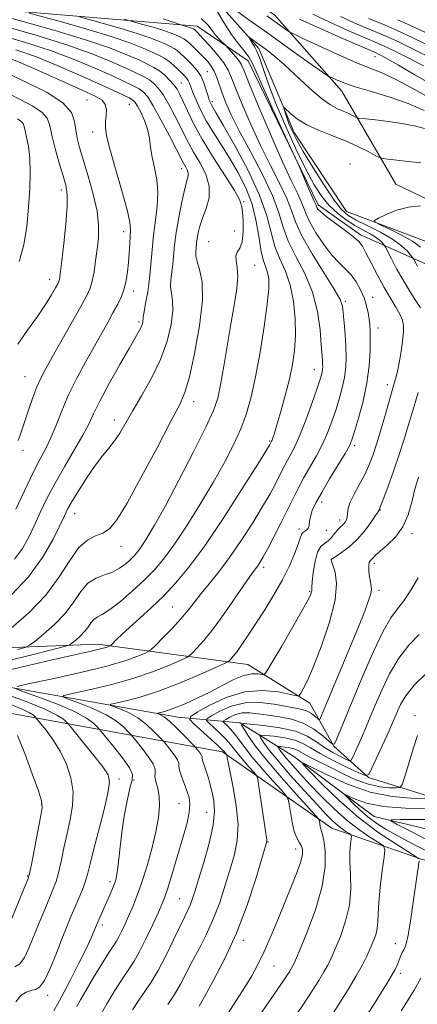
# Model space of a CAD drawing. Extents: x 2112300 to 2115200, y 359800 to 362700.
# Drawn here: x 2113276 to 2113386, y 361566 to 361838 of the extents above; entities that cross this region are included whole.
import ezdxf

# ---------------------------------------------------------------- set-up
doc = ezdxf.new("R2010")
doc.units = 0
doc.header["$MEASUREMENT"] = 0
for name, color, linetype, lineweight in [('DTM HARD BREAKLINE', 7, 'Continuous', 0), ('DTM SPOT ELEVATION', 2, 'Continuous', 13), ('INDEX CONTOUR', 41, 'Continuous', 13), ('INTERMEDIATE CONTOUR', 44, 'Continuous', 0)]:
    doc.layers.add(name, color=color, linetype=linetype, lineweight=lineweight)

msp = doc.modelspace()

# ---------------------------------------------------------------- linework, layer by layer
at = {"layer": 'DTM HARD BREAKLINE'}
for points in [[(2113015.2, 361940.61, 964.89), (2113052, 361926.98, 961.29), (2113109.45, 361899.24, 956.64), (2113127.96, 361890.95, 956.37), (2113184.71, 361880.08, 949.27), (2113257.58, 361841.87, 942.79), (2113325.21, 361836.31, 933.34), (2113339.27, 361826.71, 930.94), (2113358.59, 361786.9, 929.67), (2113370.33, 361778.67, 929.67), (2113389.08, 361770.25, 924.97), (2113403.04, 361762.86, 922.54), (2113414.98, 361749.95, 921.09), (2113416, 361727.79, 919.49), (2113412.71, 361692.01, 917.64), (2113411.38, 361667.16, 916.47), (2113419.81, 361647.64, 914.29), (2113450.94, 361621.26, 908.64), (2113453.19, 361611.76, 907.92)], [(2113478.82, 361601.68, 906.89), (2113464.03, 361626.43, 908.97), (2113439.34, 361656.81, 911.44), (2113429.63, 361684.96, 913.49), (2113428.95, 361730.25, 919.52), (2113421.87, 361763.17, 922.44), (2113399.05, 361783.57, 923.74), (2113380.06, 361792.61, 924.72), (2113365.16, 361818.34, 929.34), (2113346.53, 361839.44, 932.79), (2113319.74, 361856.42, 933.87), (2113287.89, 361858.69, 936.44), (2113253.71, 361862.7, 939.07)], [(2113254.72, 361852.11, 937.49), (2113278.12, 361854.11, 934.07), (2113298.48, 361846.9, 932.47), (2113328.13, 361846.01, 929.79), (2113342.26, 361830.12, 927.54), (2113352.01, 361806.9, 925.32), (2113366.45, 361785.1, 924.67), (2113390.61, 361776.02, 922.42), (2113407.02, 361767.25, 920.32), (2113418.21, 361753.36, 918.52), (2113416.83, 361737.62, 917.04), (2113420.47, 361718.39, 914.04), (2113418.57, 361699.7, 911.39), (2113416.77, 361677.82, 908.49), (2113423.72, 361657.81, 907.57), (2113447.09, 361630.77, 905.74), (2113460.8, 361609.84, 904.42), (2113465.82, 361593.31, 904.17)], [(2113453.19, 361611.76, 907.92), (2113428.46, 361612.11, 909.62), (2113398.27, 361620.76, 914.44), (2113372.5, 361628.76, 919.94), (2113362.98, 361637.46, 923.97), (2113356.32, 361649.34, 927.37), (2113339.19, 361659.96, 930.99), (2113297.77, 361665.64, 938.64), (2113260.23, 361664.14, 945.17), (2113237.99, 361667.79, 948.42), (2113192.31, 361679.17, 957.17)], [(2113195.54, 361669.05, 954.27), (2113221.94, 361662.41, 948.17), (2113263.34, 361655.5, 937.57), (2113319.86, 361645.49, 929.14), (2113336.95, 361643.86, 922.04), (2113351.88, 361634.61, 916.27), (2113374.12, 361618.04, 912.59), (2113400.4, 361611.76, 908.27), (2113429.53, 361607.67, 905.32), (2113449.04, 361602.32, 904.12), (2113465.82, 361593.31, 904.17)], [(2113190.66, 361660.48, 957.17), (2113266.72, 361647.71, 943.22), (2113332.2, 361635.9, 928.27), (2113362.4, 361614.82, 921.17), (2113387.18, 361606.22, 915.87), (2113429.54, 361595.98, 908.39)]]:
    msp.add_polyline3d(points, dxfattribs=at)
at = {"layer": 'DTM SPOT ELEVATION'}
for p in [(2113374.34, 361827.82, 933.2), (2113328, 361823.73, 937.2), (2113320.87, 361820.58, 941.1), (2113294.81, 361815.93, 951.1), (2113329.4, 361815.43, 937.6), (2113306.49, 361814.71, 948.9), (2113296.31, 361807.07, 950.57), (2113320.96, 361796.93, 946.6), (2113367.44, 361798.24, 924.4), (2113287.67, 361791.02, 954.5), (2113338.08, 361787.81, 941.9), (2113304.91, 361779.56, 950.57), (2113335.46, 361779.74, 942.84), (2113328.35, 361776.77, 942.92), (2113341.08, 361770.25, 941.14), (2113284.44, 361766.41, 954.6), (2113307.68, 361763.14, 949.5), (2113373.69, 361761.43, 931.39), (2113366.14, 361760.3, 933.74), (2113309.14, 361754.58, 948.27), (2113375.12, 361752.89, 931.39), (2113277.67, 361739.47, 952.9), (2113357.6, 361741.38, 936.7), (2113377.7, 361737.25, 930.5), (2113324.27, 361732.59, 943.42), (2113302.34, 361727.55, 946.57), (2113345.2, 361721.71, 938.17), (2113368.74, 361720.39, 931.64), (2113277.16, 361719.17, 951.5), (2113359.61, 361704.86, 931.52), (2113291.37, 361701.61, 945.27), (2113375.82, 361702.65, 927.92), (2113364.59, 361699.92, 930.54), (2113353.33, 361697.38, 932.34), (2113360.89, 361697.08, 931.52), (2113384.55, 361696.09, 925.62), (2113304.15, 361692.67, 943.32), (2113362.25, 361688.97, 927.97), (2113374.14, 361687.98, 925.62), (2113343.53, 361686.8, 933.59), (2113356.25, 361680.23, 930.17), (2113375.37, 361680.44, 925.59), (2113318.32, 361675.86, 936.97), (2113385.33, 361645.83, 918.44), (2113303.6, 361628.34, 937.59), (2113307.73, 361628.06, 935.52), (2113282.24, 361621.41, 942.1), (2113320.21, 361621.54, 932.99), (2113327.79, 361619.16, 930.9), (2113344.76, 361610.97, 925.92), (2113352.44, 361609.03, 924.64), (2113278.44, 361601.55, 942.1), (2113301.11, 361600.05, 936.4), (2113320.42, 361595.29, 930.9), (2113299.03, 361588.03, 935.6), (2113337.93, 361583.8, 925.6), (2113379.93, 361582.92, 916.7), (2113346.38, 361576.74, 923.1), (2113381.31, 361574.66, 915.6), (2113283.95, 361568.61, 937.5)]:
    msp.add_point(p, dxfattribs=at)
at = {"layer": 'INDEX CONTOUR'}
for points in [[(2113331.605, 361843.872, 930), (2113339.517, 361838.061, 930), (2113344.676, 361834.312, 930), (2113350.055, 361830.473, 930), (2113354.977, 361827.005, 930), (2113360.772, 361822.96, 930), (2113361.743, 361822.332, 930), (2113362.452, 361821.974, 930), (2113363.64, 361821.437, 930), (2113365.684, 361820.633, 930), (2113368.868, 361819.563, 930), (2113373.307, 361818.232, 930), (2113378.423, 361816.666, 930), (2113383.472, 361814.897, 930), (2113387.879, 361812.963, 930)], [(2113272.509, 361660.922, 940), (2113279.528, 361662.667, 940), (2113285.351, 361664.15, 940), (2113288.617, 361665.002, 940), (2113290.01, 361665.466, 940), (2113290.722, 361665.943, 940), (2113291.705, 361666.743, 940), (2113292.928, 361667.828, 940), (2113294.119, 361669.072, 940), (2113295.076, 361670.347, 940), (2113295.877, 361671.514, 940), (2113296.672, 361672.432, 940), (2113297.63, 361673.065, 940), (2113299.009, 361673.804, 940), (2113301.085, 361675.147, 940), (2113303.999, 361677.424, 940), (2113307.343, 361680.302, 940), (2113310.574, 361683.281, 940), (2113313.32, 361686.051, 940), (2113315.887, 361689.071, 940), (2113318.753, 361692.99, 940), (2113322.239, 361698.223, 940), (2113326.031, 361704.242, 940), (2113329.657, 361710.289, 940), (2113332.736, 361715.752, 940), (2113335.243, 361720.632, 940), (2113337.244, 361725.077, 940), (2113338.823, 361729.318, 940), (2113340.136, 361733.896, 940), (2113341.359, 361739.432, 940), (2113342.606, 361746.234, 940), (2113343.743, 361753.351, 940), (2113344.577, 361759.522, 940), (2113344.963, 361763.798, 940), (2113344.954, 361766.502, 940), (2113344.651, 361768.268, 940), (2113344.151, 361769.724, 940), (2113343.544, 361771.447, 940), (2113342.915, 361774.001, 940), (2113342.297, 361777.759, 940), (2113341.518, 361782.323, 940), (2113340.355, 361787.099, 940), (2113338.655, 361791.604, 940), (2113336.548, 361795.786, 940), (2113334.232, 361799.704, 940), (2113329.687, 361806.891, 940), (2113327.732, 361810.16, 940), (2113326.141, 361813.182, 940), (2113324.917, 361815.833, 940), (2113324.039, 361817.968, 940), (2113323.087, 361820.538, 940), (2113322.76, 361821.274, 940), (2113322.362, 361821.876, 940), (2113321.803, 361822.499, 940), (2113319.919, 361824.356, 940), (2113318.653, 361825.533, 940), (2113317.348, 361826.623, 940), (2113316.075, 361827.484, 940), (2113314.646, 361828.247, 940), (2113312.801, 361829.106, 940), (2113310.257, 361830.229, 940), (2113306.62, 361831.661, 940), (2113301.472, 361833.419, 940), (2113294.736, 361835.453, 940), (2113287.705, 361837.444, 940), (2113278.817, 361839.885, 940)], [(2113307.318, 361564.628, 930), (2113309.067, 361567.288, 930), (2113310.788, 361569.727, 930), (2113312.546, 361572.31, 930), (2113314.458, 361575.51, 930), (2113316.571, 361579.582, 930), (2113318.67, 361583.923, 930), (2113320.471, 361587.714, 930), (2113321.764, 361590.356, 930), (2113322.647, 361592.132, 930), (2113323.289, 361593.541, 930), (2113323.866, 361595.085, 930), (2113324.568, 361597.266, 930), (2113325.588, 361600.586, 930), (2113327.012, 361605.296, 930), (2113328.498, 361610.643, 930), (2113329.591, 361615.622, 930), (2113329.963, 361619.464, 930), (2113329.775, 361622.337, 930), (2113329.31, 361624.645, 930), (2113328.805, 361626.718, 930), (2113328.306, 361628.595, 930), (2113327.814, 361630.244, 930), (2113327.339, 361631.633, 930), (2113326.94, 361632.739, 930), (2113326.69, 361633.542, 930), (2113326.618, 361634.055, 930), (2113326.588, 361634.437, 930), (2113326.425, 361634.88, 930), (2113326.011, 361635.517, 930), (2113325.474, 361636.221, 930), (2113324.685, 361637.181, 930), (2113324.241, 361637.662, 930), (2113321.592, 361640.42, 930), (2113319.505, 361642.522, 930), (2113317.529, 361644.38, 930), (2113316.061, 361645.546, 930), (2113315.092, 361646.126, 930), (2113314.242, 361646.472, 930), (2113314.296, 361646.545, 930), (2113315.58, 361646.844, 930), (2113316.985, 361647.254, 930), (2113319.063, 361647.997, 930), (2113321.873, 361649.157, 930), (2113325.185, 361650.66, 930), (2113328.698, 361652.393, 930), (2113332.136, 361654.213, 930), (2113335.316, 361655.848, 930), (2113338.082, 361656.998, 930), (2113340.301, 361657.462, 930), (2113341.955, 361657.442, 930), (2113343.053, 361657.243, 930), (2113343.708, 361657.243, 930), (2113344.456, 361658.114, 930), (2113345.938, 361660.605, 930), (2113348.541, 361665.087, 930), (2113351.628, 361670.428, 930), (2113354.309, 361675.119, 930), (2113355.907, 361678.016, 930), (2113356.605, 361679.43, 930), (2113356.801, 361680.035, 930), (2113356.841, 361680.47, 930), (2113356.871, 361681.234, 930), (2113356.987, 361682.789, 930), (2113357.271, 361685.385, 930), (2113357.75, 361688.401, 930), (2113358.435, 361691.003, 930), (2113359.321, 361692.585, 930), (2113360.326, 361693.457, 930), (2113361.349, 361694.154, 930), (2113362.304, 361695.088, 930), (2113363.165, 361696.153, 930), (2113363.917, 361697.116, 930), (2113364.556, 361697.806, 930), (2113365.593, 361698.757, 930), (2113366.036, 361699.287, 930), (2113366.396, 361699.941, 930), (2113366.618, 361700.745, 930), (2113366.706, 361701.74, 930), (2113366.883, 361703.045, 930), (2113367.43, 361704.793, 930), (2113368.529, 361707.055, 930), (2113369.957, 361709.643, 930), (2113371.394, 361712.309, 930), (2113372.603, 361714.907, 930), (2113373.679, 361717.725, 930), (2113374.801, 361721.155, 930), (2113376.079, 361725.379, 930), (2113377.353, 361729.73, 930), (2113379.738, 361737.989, 930), (2113380.133, 361739.447, 930), (2113380.6, 361741.369, 930), (2113381.089, 361743.741, 930), (2113381.548, 361746.486, 930), (2113381.919, 361749.278, 930), (2113382.143, 361751.731, 930), (2113382.155, 361753.588, 930), (2113381.869, 361755.113, 930), (2113381.191, 361756.703, 930), (2113380.063, 361758.689, 930), (2113378.57, 361761.155, 930), (2113376.83, 361764.122, 930), (2113374.981, 361767.516, 930), (2113373.233, 361770.88, 930), (2113371.818, 361773.662, 930), (2113370.836, 361775.5, 930), (2113369.866, 361776.795, 930), (2113368.356, 361778.138, 930), (2113365.97, 361779.949, 930), (2113363.215, 361781.967, 930), (2113360.814, 361783.762, 930), (2113359.314, 361785.005, 930), (2113358.571, 361785.767, 930), (2113358.264, 361786.225, 930), (2113358.119, 361786.535, 930), (2113357.935, 361787.034, 930), (2113357.437, 361788.099, 930), (2113356.851, 361789.42, 930), (2113355.975, 361791.478, 930), (2113353.683, 361796.954, 930), (2113352.992, 361798.479, 930), (2113348.98, 361807.118, 930), (2113345.919, 361813.759, 930), (2113343.212, 361819.747, 930), (2113341.479, 361823.739, 930), (2113340.413, 361826.14, 930), (2113339.469, 361827.792, 930), (2113338.209, 361829.439, 930), (2113336.596, 361831.428, 930), (2113334.695, 361834.012, 930), (2113332.603, 361837.277, 930), (2113330.545, 361840.658, 930)], [(2113372.524, 361838.362, 940), (2113374.652, 361837.554, 940), (2113377.138, 361836.57, 940), (2113380.443, 361835.123, 940), (2113384.79, 361833.06, 940), (2113393.506, 361828.806, 940)], [(2113275.168, 361702.87, 950), (2113277.525, 361708.002, 950), (2113279.845, 361712.857, 950), (2113281.776, 361716.617, 950), (2113283.376, 361719.655, 950), (2113284.806, 361722.638, 950), (2113286.227, 361726.105, 950), (2113287.798, 361730.077, 950), (2113289.682, 361734.448, 950), (2113291.965, 361739.077, 950), (2113294.437, 361743.677, 950), (2113296.814, 361747.926, 950), (2113300.6, 361754.657, 950), (2113302.057, 361757.275, 950), (2113303.282, 361759.547, 950), (2113304.285, 361761.642, 950), (2113305.064, 361763.745, 950), (2113305.625, 361766.003, 950), (2113306.01, 361768.431, 950), (2113306.267, 361771.011, 950), (2113306.442, 361773.682, 950), (2113306.576, 361776.225, 950), (2113306.808, 361780.093, 950), (2113306.639, 361782.147, 950), (2113305.894, 361785.53, 950), (2113304.413, 361790.817, 950), (2113302.616, 361796.927, 950), (2113301.066, 361802.365, 950), (2113300.194, 361806.016, 950), (2113299.897, 361808.281, 950), (2113299.94, 361809.941, 950), (2113300.089, 361811.613, 950), (2113300.129, 361813.263, 950), (2113299.846, 361814.692, 950), (2113298.971, 361815.812, 950), (2113297.011, 361816.976, 950), (2113293.416, 361818.647, 950), (2113287.97, 361821.098, 950), (2113281.785, 361823.845, 950), (2113276.309, 361826.216, 950), (2113272.549, 361827.737, 950)], [(2113352.233, 361562.765, 920), (2113354.773, 361566.499, 920), (2113356.981, 361569.849, 920), (2113358.795, 361572.716, 920), (2113360.21, 361575.073, 920), (2113361.267, 361576.988, 920), (2113362.204, 361578.922, 920), (2113363.308, 361581.431, 920), (2113364.744, 361584.908, 920), (2113366.207, 361589.089, 920), (2113367.273, 361593.548, 920), (2113367.649, 361597.9, 920), (2113367.567, 361601.921, 920), (2113367.388, 361605.429, 920), (2113367.395, 361608.272, 920), (2113367.548, 361610.414, 920), (2113367.723, 361611.846, 920), (2113367.803, 361612.617, 920), (2113367.674, 361612.997, 920), (2113367.225, 361613.311, 920), (2113366.387, 361613.828, 920), (2113365.253, 361614.591, 920), (2113363.959, 361615.584, 920), (2113362.555, 361616.853, 920), (2113360.762, 361618.681, 920), (2113358.219, 361621.409, 920), (2113354.75, 361625.192, 920), (2113350.932, 361629.437, 920), (2113347.528, 361633.363, 920), (2113345.13, 361636.348, 920), (2113343.647, 361638.394, 920), (2113342.818, 361639.66, 920), (2113342.472, 361640.308, 920), (2113342.801, 361640.504, 920), (2113344.086, 361640.418, 920), (2113346.449, 361640.18, 920), (2113349.368, 361639.771, 920), (2113352.162, 361639.137, 920), (2113354.378, 361638.223, 920), (2113356.471, 361636.99, 920), (2113359.126, 361635.402, 920), (2113362.751, 361633.493, 920), (2113366.648, 361631.585, 920), (2113369.841, 361630.073, 920), (2113371.654, 361629.33, 920), (2113372.594, 361629.653, 920), (2113373.469, 361631.319, 920), (2113378.12, 361641.535, 920), (2113379.18, 361643.912, 920), (2113379.898, 361645.576, 920), (2113380.538, 361647.104, 920), (2113381.383, 361648.985, 920), (2113382.792, 361651.36, 920), (2113385.146, 361654.281, 920), (2113388.607, 361657.698, 920)], [(2113274.816, 361576.48, 940), (2113276.269, 361577.361, 940), (2113277.553, 361579.098, 940), (2113278.768, 361581.646, 940), (2113281.583, 361588.611, 940), (2113283.123, 361592.371, 940), (2113285.48, 361598.047, 940), (2113286.237, 361600.099, 940), (2113286.909, 361602.452, 940), (2113287.63, 361605.6, 940), (2113288.426, 361609.342, 940), (2113289.291, 361613.299, 940), (2113290.174, 361617.173, 940), (2113290.828, 361620.973, 940), (2113290.958, 361624.787, 940), (2113290.348, 361628.658, 940), (2113289.096, 361632.468, 940), (2113287.377, 361636.055, 940), (2113285.397, 361639.253, 940), (2113283.482, 361641.879, 940), (2113281.988, 361643.744, 940), (2113280.77, 361645.214, 940), (2113280.498, 361645.506, 940), (2113280.002, 361645.963, 940), (2113278.912, 361646.68, 940), (2113276.851, 361647.688, 940), (2113273.6, 361648.995, 940)]]:
    msp.add_polyline3d(points, dxfattribs=at)
at = {"layer": 'INTERMEDIATE CONTOUR'}
for points in [[(2113275.633, 361664.146, 942), (2113277.689, 361664.711, 942), (2113278.914, 361665.292, 942), (2113280.358, 361666.389, 942), (2113282.785, 361668.366, 942), (2113285.807, 361671.047, 942), (2113288.75, 361674.12, 942), (2113291.114, 361677.27, 942), (2113293.093, 361680.153, 942), (2113295.056, 361682.42, 942), (2113297.272, 361683.85, 942), (2113299.61, 361684.746, 942), (2113301.837, 361685.538, 942), (2113303.766, 361686.56, 942), (2113305.379, 361687.747, 942), (2113306.704, 361688.937, 942), (2113307.796, 361690.038, 942), (2113308.816, 361691.239, 942), (2113309.956, 361692.797, 942), (2113311.418, 361695.025, 942), (2113313.46, 361698.453, 942), (2113316.352, 361703.662, 942), (2113320.17, 361710.857, 942), (2113324.221, 361718.713, 942), (2113327.618, 361725.525, 942), (2113329.719, 361730.13, 942), (2113330.868, 361733.524, 942), (2113331.654, 361737.247, 942), (2113332.55, 361742.419, 942), (2113333.564, 361748.491, 942), (2113334.583, 361754.498, 942), (2113335.493, 361759.647, 942), (2113336.156, 361763.838, 942), (2113336.43, 361767.147, 942), (2113336.26, 361769.66, 942), (2113335.943, 361771.508, 942), (2113335.864, 361772.835, 942), (2113336.286, 361773.846, 942), (2113336.984, 361774.986, 942), (2113337.613, 361776.759, 942), (2113337.905, 361779.449, 942), (2113337.912, 361782.449, 942), (2113337.761, 361784.931, 942), (2113337.572, 361786.287, 942), (2113337.412, 361786.802, 942), (2113337.337, 361786.978, 942), (2113337.305, 361787.333, 942), (2113336.883, 361788.433, 942), (2113335.544, 361790.855, 942), (2113332.975, 361794.926, 942), (2113329.738, 361799.966, 942), (2113326.616, 361805.043, 942), (2113324.225, 361809.385, 942), (2113322.532, 361812.867, 942), (2113321.337, 361815.521, 942), (2113320.444, 361817.429, 942), (2113319.65, 361818.853, 942), (2113318.753, 361820.102, 942), (2113317.602, 361821.409, 942), (2113316.248, 361822.72, 942), (2113314.794, 361823.905, 942), (2113313.275, 361824.891, 942), (2113311.466, 361825.833, 942), (2113309.075, 361826.943, 942), (2113305.766, 361828.403, 942), (2113301.038, 361830.264, 942), (2113294.344, 361832.551, 942), (2113285.584, 361835.195, 942), (2113276.442, 361837.785, 942), (2113263.324, 361841.388, 942)], [(2113272.985, 361658.457, 938), (2113278.521, 361659.762, 938), (2113284.811, 361661.176, 938), (2113290.955, 361662.531, 938), (2113295.907, 361663.645, 938), (2113298.912, 361664.382, 938), (2113300.354, 361664.804, 938), (2113300.906, 361665.018, 938), (2113301.165, 361665.148, 938), (2113301.441, 361665.376, 938), (2113302.96, 361666.874, 938), (2113304.497, 361668.349, 938), (2113306.64, 361670.33, 938), (2113309.394, 361672.807, 938), (2113312.564, 361675.696, 938), (2113315.902, 361678.894, 938), (2113319.267, 361682.426, 938), (2113322.941, 361686.839, 938), (2113327.314, 361692.807, 938), (2113332.533, 361700.583, 938), (2113337.767, 361708.721, 938), (2113341.945, 361715.353, 938), (2113345.211, 361720.602, 938), (2113345.761, 361721.639, 938), (2113345.909, 361721.994, 938), (2113346.138, 361722.622, 938), (2113346.546, 361723.888, 938), (2113347.25, 361726.216, 938), (2113348.305, 361729.843, 938), (2113349.525, 361734.257, 938), (2113350.668, 361738.756, 938), (2113351.529, 361742.828, 938), (2113352.077, 361746.713, 938), (2113352.32, 361750.84, 938), (2113352.252, 361755.484, 938), (2113351.81, 361760.301, 938), (2113350.915, 361764.792, 938), (2113349.559, 361768.613, 938), (2113348.017, 361772.03, 938), (2113346.638, 361775.463, 938), (2113345.601, 361779.317, 938), (2113344.417, 361783.93, 938), (2113342.427, 361789.625, 938), (2113339.248, 361796.445, 938), (2113335.584, 361803.327, 938), (2113332.413, 361808.928, 938), (2113330.47, 361812.276, 938), (2113329.122, 361814.552, 938), (2113328.846, 361815.096, 938), (2113328.565, 361815.825, 938), (2113328.21, 361816.961, 938), (2113327.72, 361818.633, 938), (2113327.058, 361820.601, 938), (2113326.196, 361822.536, 938), (2113325.131, 361824.177, 938), (2113323.948, 361825.544, 938), (2113322.759, 361826.73, 938), (2113321.654, 361827.805, 938), (2113320.641, 361828.752, 938), (2113319.709, 361829.532, 938), (2113318.819, 361830.135, 938), (2113317.818, 361830.668, 938), (2113316.527, 361831.27, 938), (2113314.747, 361832.055, 938), (2113312.203, 361833.057, 938), (2113308.601, 361834.287, 938), (2113303.887, 361835.71, 938), (2113298.968, 361837.104, 938), (2113292.693, 361838.83, 938)], [(2113275.474, 361653.908, 936), (2113278.873, 361654.703, 936), (2113285.229, 361656.07, 936), (2113292.999, 361657.809, 936), (2113300.261, 361659.58, 936), (2113305.496, 361661.095, 936), (2113308.808, 361662.27, 936), (2113310.705, 361663.073, 936), (2113311.721, 361663.559, 936), (2113312.49, 361664.132, 936), (2113313.671, 361665.28, 936), (2113315.718, 361667.33, 936), (2113318.265, 361669.948, 936), (2113320.74, 361672.634, 936), (2113322.729, 361675.017, 936), (2113324.452, 361677.244, 936), (2113326.283, 361679.589, 936), (2113328.526, 361682.306, 936), (2113331.182, 361685.569, 936), (2113334.178, 361689.531, 936), (2113337.397, 361694.213, 936), (2113340.543, 361699.113, 936), (2113343.273, 361703.598, 936), (2113345.331, 361707.174, 936), (2113346.806, 361709.907, 936), (2113347.869, 361712, 936), (2113349.402, 361715.076, 936), (2113350.143, 361716.462, 936), (2113351.032, 361718.047, 936), (2113352.139, 361720.194, 936), (2113353.522, 361723.296, 936), (2113355.177, 361727.515, 936), (2113356.854, 361732.087, 936), (2113358.243, 361736.015, 936), (2113359.113, 361738.557, 936), (2113359.559, 361739.988, 936), (2113359.755, 361740.838, 936), (2113359.847, 361741.559, 936), (2113359.876, 361742.281, 936), (2113359.855, 361743.06, 936), (2113359.791, 361744.021, 936), (2113359.479, 361748.276, 936), (2113359.148, 361752.381, 936), (2113358.443, 361757.447, 936), (2113357.082, 361762.82, 936), (2113354.937, 361767.947, 936), (2113352.486, 361772.669, 936), (2113350.361, 361776.926, 936), (2113348.962, 361780.777, 936), (2113347.766, 361784.746, 936), (2113346.019, 361789.478, 936), (2113343.223, 361795.344, 936), (2113339.898, 361801.634, 936), (2113336.817, 361807.368, 936), (2113334.581, 361811.798, 936), (2113333.095, 361815.119, 936), (2113332.089, 361817.756, 936), (2113330.639, 361822.094, 936), (2113329.924, 361823.831, 936), (2113329.079, 361825.275, 936), (2113328.114, 361826.507, 936), (2113327.069, 361827.63, 936), (2113325.987, 361828.72, 936), (2113323.238, 361831.4, 936), (2113322.609, 361831.989, 936), (2113322.07, 361832.441, 936), (2113321.562, 361832.785, 936), (2113320.991, 361833.09, 936), (2113320.254, 361833.433, 936), (2113319.238, 361833.881, 936), (2113317.785, 361834.453, 936), (2113315.729, 361835.155, 936), (2113313.039, 361835.968, 936), (2113310.23, 361836.763, 936), (2113306.569, 361837.776, 936), (2113305.169, 361838.218, 936)], [(2113291.965, 361565.519, 934), (2113293.001, 361567.415, 934), (2113294.519, 361570.062, 934), (2113296.583, 361573.512, 934), (2113298.824, 361577.167, 934), (2113300.764, 361580.262, 934), (2113302.894, 361583.568, 934), (2113303.589, 361584.782, 934), (2113304.399, 361586.4, 934), (2113305.337, 361588.407, 934), (2113306.351, 361590.661, 934), (2113307.409, 361593.099, 934), (2113308.551, 361595.969, 934), (2113309.835, 361599.595, 934), (2113311.27, 361604.137, 934), (2113312.677, 361609.094, 934), (2113313.829, 361613.803, 934), (2113314.545, 361617.737, 934), (2113314.826, 361620.934, 934), (2113314.721, 361623.575, 934), (2113314.314, 361625.803, 934), (2113313.834, 361627.631, 934), (2113313.548, 361629.035, 934), (2113313.592, 361630.069, 934), (2113313.599, 361631.088, 934), (2113313.072, 361632.523, 934), (2113311.701, 361634.63, 934), (2113309.921, 361636.962, 934), (2113307.44, 361640.009, 934), (2113306.874, 361640.658, 934), (2113306.172, 361641.398, 934), (2113304.912, 361642.653, 934), (2113302.917, 361644.308, 934), (2113300.075, 361646.119, 934), (2113296.431, 361647.853, 934), (2113292.673, 361649.34, 934), (2113289.649, 361650.427, 934), (2113288.11, 361651.042, 934), (2113288.414, 361651.454, 934), (2113290.823, 361652.017, 934), (2113295.378, 361653.009, 934), (2113301.253, 361654.406, 934), (2113307.401, 361656.108, 934), (2113312.905, 361657.983, 934), (2113317.364, 361659.758, 934), (2113320.504, 361661.129, 934), (2113322.221, 361661.915, 934), (2113323.09, 361662.44, 934), (2113323.858, 361663.156, 934), (2113325.147, 361664.475, 934), (2113327.086, 361666.656, 934), (2113329.684, 361669.92, 934), (2113332.846, 361674.281, 934), (2113336.067, 361678.922, 934), (2113338.741, 361682.817, 934), (2113340.428, 361685.219, 934), (2113341.939, 361687.265, 934), (2113342.528, 361688.142, 934), (2113343.352, 361689.542, 934), (2113344.601, 361691.843, 934), (2113346.372, 361695.241, 934), (2113348.401, 361699.212, 934), (2113350.329, 361703.05, 934), (2113351.903, 361706.232, 934), (2113353.274, 361708.961, 934), (2113354.699, 361711.625, 934), (2113358.118, 361717.624, 934), (2113359.785, 361720.799, 934), (2113361.201, 361723.952, 934), (2113362.399, 361727.077, 934), (2113363.46, 361730.195, 934), (2113364.439, 361733.307, 934), (2113365.283, 361736.362, 934), (2113365.911, 361739.29, 934), (2113366.266, 361742.069, 934), (2113366.377, 361744.857, 934), (2113366.296, 361747.858, 934), (2113366.079, 361751.162, 934), (2113365.804, 361754.396, 934), (2113365.555, 361757.072, 934), (2113365.314, 361758.956, 934), (2113364.66, 361760.808, 934), (2113363.068, 361763.642, 934), (2113360.262, 361768.109, 934), (2113356.949, 361773.411, 934), (2113354.085, 361778.388, 934), (2113352.337, 361782.211, 934), (2113351.227, 361785.364, 934), (2113349.991, 361788.664, 934), (2113348.045, 361792.758, 934), (2113345.532, 361797.634, 934), (2113342.778, 361803.11, 934), (2113340.093, 361808.921, 934), (2113337.721, 361814.444, 934), (2113335.892, 361818.973, 934), (2113334.709, 361822.045, 934), (2113333.778, 361824.173, 934), (2113332.578, 361826.117, 934), (2113330.764, 361828.428, 934), (2113328.691, 361830.823, 934), (2113326.892, 361832.81, 934), (2113325.188, 361834.632, 934), (2113324.431, 361835.35, 934), (2113324.305, 361835.435, 934), (2113324.163, 361835.511, 934), (2113323.728, 361835.707, 934), (2113323.368, 361835.849, 934), (2113322.858, 361836.023, 934), (2113322.19, 361836.225, 934), (2113320.445, 361836.721, 934), (2113319.117, 361837.161, 934), (2113315.808, 361838.274, 934)], [(2113298.338, 361562.913, 932), (2113300.227, 361566.236, 932), (2113302.497, 361569.97, 932), (2113304.658, 361573.356, 932), (2113306.357, 361575.894, 932), (2113307.789, 361578.094, 932), (2113309.288, 361580.722, 932), (2113311.073, 361584.275, 932), (2113312.919, 361588.178, 932), (2113314.484, 361591.59, 932), (2113315.536, 361593.945, 932), (2113316.271, 361595.788, 932), (2113316.993, 361597.944, 932), (2113317.936, 361601.025, 932), (2113321.432, 361612.754, 932), (2113322.41, 361616.28, 932), (2113323.039, 361619.218, 932), (2113323.204, 361621.458, 932), (2113322.955, 361623.285, 932), (2113322.385, 361625.081, 932), (2113320.846, 361629.136, 932), (2113320.32, 361630.815, 932), (2113320.165, 361631.922, 932), (2113320.101, 361632.745, 932), (2113319.748, 361633.702, 932), (2113318.856, 361635.073, 932), (2113317.697, 361636.592, 932), (2113316.062, 361638.595, 932), (2113315.557, 361639.16, 932), (2113314.73, 361640.029, 932), (2113313.252, 361641.536, 932), (2113311.211, 361643.415, 932), (2113308.802, 361645.249, 932), (2113306.246, 361646.7, 932), (2113303.883, 361647.733, 932), (2113302.082, 361648.395, 932), (2113301.176, 361648.757, 932), (2113301.355, 361649, 932), (2113302.772, 361649.331, 932), (2113305.528, 361649.948, 932), (2113309.506, 361651.003, 932), (2113314.541, 361652.637, 932), (2113320.315, 361654.871, 932), (2113325.921, 361657.247, 932), (2113330.303, 361659.184, 932), (2113332.721, 361660.27, 932), (2113333.691, 361660.749, 932), (2113334.045, 361661.032, 932), (2113334.486, 361661.487, 932), (2113335.191, 361662.299, 932), (2113336.21, 361663.613, 932), (2113337.584, 361665.547, 932), (2113339.325, 361668.119, 932), (2113341.435, 361671.323, 932), (2113343.872, 361675.102, 932), (2113346.4, 361679.208, 932), (2113348.74, 361683.344, 932), (2113350.658, 361687.221, 932), (2113352.111, 361690.589, 932), (2113353.103, 361693.207, 932), (2113353.677, 361694.921, 932), (2113354.029, 361695.919, 932), (2113354.391, 361696.475, 932), (2113354.928, 361696.845, 932), (2113355.518, 361697.203, 932), (2113355.969, 361697.705, 932), (2113356.161, 361698.479, 932), (2113356.249, 361699.54, 932), (2113356.462, 361700.876, 932), (2113357.007, 361702.518, 932), (2113358.019, 361704.66, 932), (2113359.609, 361707.542, 932), (2113361.784, 361711.226, 932), (2113366.048, 361718.302, 932), (2113367.225, 361720.388, 932), (2113367.944, 361722.068, 932), (2113368.678, 361724.374, 932), (2113369.765, 361728.058, 932), (2113371.006, 361732.736, 932), (2113372.067, 361737.741, 932), (2113372.695, 361742.476, 932), (2113372.96, 361746.612, 932), (2113373.009, 361749.889, 932), (2113372.968, 361752.171, 932), (2113372.855, 361753.821, 932), (2113372.666, 361755.326, 932), (2113372.383, 361757.077, 932), (2113371.943, 361759.082, 932), (2113371.274, 361761.252, 932), (2113370.321, 361763.488, 932), (2113369.12, 361765.646, 932), (2113367.728, 361767.57, 932), (2113366.18, 361769.205, 932), (2113364.436, 361770.889, 932), (2113362.436, 361773.06, 932), (2113360.191, 361775.981, 932), (2113358.014, 361779.211, 932), (2113356.288, 361782.136, 932), (2113355.261, 361784.322, 932), (2113354.633, 361786.067, 932), (2113353.963, 361787.849, 932), (2113352.866, 361790.172, 932), (2113351.166, 361793.633, 932), (2113348.739, 361798.853, 932), (2113345.605, 361806.043, 932), (2113342.348, 361813.77, 932), (2113339.695, 361820.191, 932), (2113338.154, 361823.967, 932), (2113337.352, 361825.771, 932), (2113336.701, 361826.781, 932), (2113335.759, 361827.928, 932), (2113334.682, 361829.155, 932), (2113332.894, 361831.115, 932), (2113331.57, 361832.461, 932), (2113330.482, 361833.652, 932), (2113329.328, 361835.073, 932), (2113328.134, 361836.645, 932), (2113326.287, 361838.364, 932)], [(2113344.436, 361839.112, 932), (2113349.978, 361835.18, 932), (2113350.681, 361834.718, 932), (2113351.787, 361834.149, 932), (2113354.244, 361832.986, 932), (2113358.628, 361830.931, 932), (2113364.028, 361828.45, 932), (2113369.161, 361826.195, 932), (2113376.445, 361823.279, 932), (2113380.092, 361821.581, 932), (2113384.769, 361819.054, 932), (2113390.332, 361815.896, 932)], [(2113353.423, 361838.213, 934), (2113358.836, 361835.781, 934), (2113364.99, 361833.063, 934), (2113374.592, 361828.879, 934), (2113375.289, 361828.563, 934), (2113376.204, 361828.106, 934), (2113377.89, 361827.186, 934), (2113380.814, 361825.506, 934), (2113385.324, 361822.861, 934), (2113391.289, 361819.41, 934)], [(2113357.127, 361839.557, 936), (2113361.81, 361837.353, 936), (2113366.769, 361835.132, 936), (2113370.974, 361833.31, 936), (2113375.634, 361831.346, 936), (2113377.66, 361830.422, 936), (2113380.519, 361829.028, 936), (2113384.007, 361827.253, 936), (2113387.69, 361825.295, 936)], [(2113364.783, 361838.925, 938), (2113368.549, 361837.201, 938), (2113371.749, 361835.836, 938), (2113374.223, 361834.835, 938), (2113376.677, 361833.812, 938), (2113380.032, 361832.28, 938), (2113384.834, 361829.95, 938), (2113390.123, 361827.32, 938)], [(2113380.637, 361838.075, 942), (2113384.261, 361836.413, 942), (2113388.046, 361834.611, 942)], [(2113273.865, 361669.989, 944), (2113278.686, 361674.265, 944), (2113283.381, 361679.168, 944), (2113287.118, 361684.188, 944), (2113290.043, 361688.752, 944), (2113292.543, 361692.273, 944), (2113294.928, 361694.37, 944), (2113297.177, 361695.495, 944), (2113299.19, 361696.306, 944), (2113300.98, 361697.505, 944), (2113303.005, 361699.952, 944), (2113305.835, 361704.554, 944), (2113309.782, 361711.718, 944), (2113314.119, 361719.878, 944), (2113317.86, 361726.973, 944), (2113320.294, 361731.614, 944), (2113321.807, 361735.104, 944), (2113323.057, 361739.418, 944), (2113324.514, 361745.919, 944), (2113325.88, 361753.53, 944), (2113326.668, 361760.561, 944), (2113326.555, 361765.694, 944), (2113325.89, 361769.089, 944), (2113325.186, 361771.277, 944), (2113324.843, 361772.74, 944), (2113324.802, 361773.767, 944), (2113325.063, 361776.432, 944), (2113325.217, 361777.646, 944), (2113325.492, 361779.17, 944), (2113325.961, 361781.045, 944), (2113326.699, 361783.299, 944), (2113327.682, 361785.942, 944), (2113328.476, 361788.9, 944), (2113328.55, 361792.083, 944), (2113327.557, 361795.379, 944), (2113325.897, 361798.594, 944), (2113324.157, 361801.515, 944), (2113322.778, 361804.022, 944), (2113321.629, 361806.357, 944), (2113320.432, 361808.852, 944), (2113318.99, 361811.715, 944), (2113317.415, 361814.642, 944), (2113315.899, 361817.202, 944), (2113314.575, 361819.078, 944), (2113313.332, 361820.402, 944), (2113312.005, 361821.421, 944), (2113310.405, 361822.366, 944), (2113308.278, 361823.427, 944), (2113305.348, 361824.78, 944), (2113301.341, 361826.559, 944), (2113295.976, 361828.726, 944), (2113288.974, 361831.202, 944), (2113280.388, 361833.859, 944), (2113271.619, 361836.377, 944)], [(2113273.807, 361679.126, 946), (2113278.679, 361684.241, 946), (2113282.538, 361689.529, 946), (2113285.351, 361694.439, 946), (2113287.278, 361698.396, 946), (2113288.531, 361701.062, 946), (2113289.54, 361703.061, 946), (2113290.786, 361705.256, 946), (2113292.617, 361708.263, 946), (2113294.829, 361711.707, 946), (2113297.08, 361714.968, 946), (2113299.097, 361717.581, 946), (2113300.859, 361719.723, 946), (2113302.411, 361721.728, 946), (2113303.84, 361723.918, 946), (2113307.352, 361729.928, 946), (2113309.88, 361734.168, 946), (2113312.619, 361739.04, 946), (2113315.084, 361744.197, 946), (2113316.882, 361749.288, 946), (2113317.985, 361753.936, 946), (2113318.458, 361757.76, 946), (2113318.405, 361760.52, 946), (2113318.1, 361762.55, 946), (2113317.858, 361764.323, 946), (2113317.913, 361766.231, 946), (2113318.178, 361768.325, 946), (2113318.484, 361770.575, 946), (2113318.975, 361775.806, 946), (2113319.415, 361779.268, 946), (2113320.132, 361783.466, 946), (2113320.987, 361787.771, 946), (2113321.786, 361791.372, 946), (2113322.364, 361793.679, 946), (2113322.676, 361794.988, 946), (2113322.712, 361795.812, 946), (2113322.482, 361796.572, 946), (2113322.099, 361797.314, 946), (2113321.698, 361797.988, 946), (2113321.331, 361798.659, 946), (2113319.527, 361802.183, 946), (2113317.535, 361806, 946), (2113315.18, 361810.43, 946), (2113313.046, 361814.303, 946), (2113311.547, 361816.747, 946), (2113310.417, 361818.085, 946), (2113309.215, 361818.936, 946), (2113307.535, 361819.842, 946), (2113305.09, 361821.021, 946), (2113301.622, 361822.617, 946), (2113296.958, 361824.703, 946), (2113291.255, 361827.095, 946), (2113284.752, 361829.54, 946), (2113277.775, 361831.818, 946), (2113270.999, 361833.827, 946)], [(2113386.889, 361758.539, 928), (2113385.414, 361760.732, 928), (2113383.716, 361763.364, 928), (2113381.953, 361766.279, 928), (2113380.278, 361769.282, 928), (2113378.844, 361772.015, 928), (2113377.218, 361775.219, 928), (2113376.924, 361775.737, 928), (2113376.66, 361776.075, 928), (2113376.206, 361776.592, 928), (2113375.456, 361777.299, 928), (2113374.339, 361778.122, 928), (2113372.804, 361779.014, 928), (2113370.907, 361780.035, 928), (2113368.725, 361781.271, 928), (2113366.353, 361782.796, 928), (2113363.942, 361784.627, 928), (2113361.66, 361786.765, 928), (2113359.599, 361789.28, 928), (2113357.552, 361792.502, 928), (2113355.234, 361796.826, 928), (2113352.479, 361802.448, 928), (2113349.579, 361808.756, 928), (2113346.943, 361814.937, 928), (2113344.893, 361820.29, 928), (2113343.407, 361824.559, 928), (2113342.377, 361827.599, 928), (2113341.691, 361829.377, 928), (2113341.214, 361830.306, 928), (2113340.81, 361830.912, 928), (2113340.376, 361831.602, 928), (2113339.627, 361832.909, 928), (2113339.467, 361833.217, 928), (2113339.542, 361833.232, 928), (2113339.915, 361832.963, 928), (2113341.676, 361831.663, 928), (2113344.614, 361829.538, 928), (2113346.655, 361827.944, 928), (2113349.31, 361825.65, 928), (2113356.221, 361819.207, 928), (2113359.5, 361816.351, 928), (2113362.058, 361814.519, 928), (2113364, 361813.483, 928), (2113365.562, 361812.826, 928), (2113366.926, 361812.212, 928), (2113368.056, 361811.644, 928), (2113368.864, 361811.212, 928), (2113369.379, 361810.968, 928), (2113370.1, 361810.825, 928), (2113371.645, 361810.659, 928), (2113374.422, 361810.371, 928), (2113378.003, 361809.947, 928), (2113381.748, 361809.4, 928), (2113385.118, 361808.746, 928), (2113387.972, 361808.029, 928)], [(2113274.791, 361689.082, 948), (2113276.95, 361692.062, 948), (2113278.688, 361695.186, 948), (2113280.253, 361698.485, 948), (2113281.873, 361702.004, 948), (2113283.723, 361705.836, 948), (2113285.959, 361710.085, 948), (2113288.632, 361714.741, 948), (2113291.366, 361719.349, 948), (2113293.676, 361723.337, 948), (2113295.269, 361726.391, 948), (2113296.612, 361729.206, 948), (2113298.361, 361732.73, 948), (2113300.946, 361737.556, 948), (2113303.892, 361742.859, 948), (2113306.498, 361747.458, 948), (2113309.207, 361752.166, 948), (2113309.723, 361753.147, 948), (2113310.024, 361753.892, 948), (2113310.188, 361754.496, 948), (2113310.248, 361754.958, 948), (2113310.255, 361755.347, 948), (2113310.31, 361756.011, 948), (2113310.53, 361757.37, 948), (2113310.983, 361759.722, 948), (2113311.553, 361762.884, 948), (2113312.077, 361766.552, 948), (2113312.443, 361770.461, 948), (2113312.747, 361774.499, 948), (2113313.138, 361778.59, 948), (2113313.694, 361782.658, 948), (2113314.201, 361786.62, 948), (2113314.375, 361790.391, 948), (2113314.033, 361793.901, 948), (2113313.388, 361797.136, 948), (2113312.754, 361800.097, 948), (2113312.349, 361802.803, 948), (2113312.017, 361805.341, 948), (2113311.504, 361807.817, 948), (2113310.647, 361810.273, 948), (2113309.629, 361812.496, 948), (2113308.72, 361814.21, 948), (2113308.084, 361815.247, 948), (2113307.446, 361815.871, 948), (2113306.426, 361816.452, 948), (2113304.665, 361817.317, 948), (2113301.901, 361818.616, 948), (2113297.895, 361820.454, 948), (2113292.575, 361822.848, 948), (2113286.534, 361825.463, 948), (2113280.53, 361827.878, 948), (2113275.162, 361829.777, 948)], [(2113275.825, 361721.868, 952), (2113276.336, 361723.295, 952), (2113277.725, 361727.495, 952), (2113278.726, 361730.482, 952), (2113279.853, 361733.698, 952), (2113280.973, 361736.655, 952), (2113282.037, 361739.077, 952), (2113283.314, 361741.538, 952), (2113285.152, 361744.826, 952), (2113293.069, 361758.892, 952), (2113294.702, 361761.87, 952), (2113295.647, 361763.924, 952), (2113296.231, 361765.903, 952), (2113296.721, 361768.462, 952), (2113297.173, 361771.488, 952), (2113297.585, 361774.675, 952), (2113297.919, 361777.828, 952), (2113297.985, 361781.204, 952), (2113297.56, 361785.174, 952), (2113296.517, 361789.921, 952), (2113295.128, 361794.891, 952), (2113292.737, 361802.736, 952), (2113292.054, 361805.337, 952), (2113291.665, 361807.612, 952), (2113291.381, 361809.951, 952), (2113290.478, 361812.448, 952), (2113288.092, 361815.121, 952), (2113283.753, 361817.927, 952), (2113278.539, 361820.582, 952), (2113273.918, 361822.737, 952)], [(2113275.644, 361748.479, 954), (2113278.374, 361752.33, 954), (2113281.105, 361756.108, 954), (2113283.321, 361759.415, 954), (2113284.955, 361762.086, 954), (2113286.058, 361764.014, 954), (2113286.697, 361765.166, 954), (2113287.012, 361765.812, 954), (2113287.161, 361766.293, 954), (2113287.287, 361767.002, 954), (2113287.484, 361768.528, 954), (2113287.831, 361771.51, 954), (2113288.36, 361776.254, 954), (2113288.913, 361781.74, 954), (2113289.285, 361786.613, 954), (2113289.306, 361789.925, 954), (2113288.946, 361792.344, 954), (2113288.207, 361794.946, 954), (2113287.142, 361798.492, 954), (2113286, 361802.494, 954), (2113285.077, 361806.153, 954), (2113284.514, 361808.871, 954), (2113283.821, 361810.867, 954), (2113282.35, 361812.56, 954), (2113279.682, 361814.287, 954), (2113276.3, 361816.05, 954), (2113272.915, 361817.767, 954)], [(2113386.088, 361769.921, 926), (2113385.025, 361771.967, 926), (2113384.765, 361772.334, 926), (2113384.242, 361772.967, 926), (2113383.243, 361774.103, 926), (2113381.596, 361775.657, 926), (2113379.139, 361777.467, 926), (2113375.855, 361779.366, 926), (2113372.293, 361781.183, 926), (2113369.147, 361782.744, 926), (2113366.884, 361784.027, 926), (2113365.057, 361785.616, 926), (2113362.993, 361788.246, 926), (2113360.235, 361792.356, 926), (2113357.194, 361797.182, 926), (2113354.497, 361801.662, 926), (2113352.621, 361804.984, 926), (2113351.435, 361807.338, 926), (2113350.656, 361809.162, 926), (2113350.051, 361810.8, 926), (2113349.583, 361812.203, 926), (2113349.264, 361813.227, 926), (2113349.127, 361813.748, 926), (2113349.29, 361813.728, 926), (2113351.063, 361812.038, 926), (2113352.888, 361810.583, 926), (2113355.444, 361809.017, 926), (2113358.728, 361807.522, 926), (2113362.431, 361806.073, 926), (2113366.162, 361804.596, 926), (2113369.561, 361803.065, 926), (2113372.379, 361801.651, 926), (2113374.393, 361800.574, 926), (2113375.548, 361799.979, 926), (2113376.451, 361799.712, 926), (2113377.877, 361799.543, 926), (2113380.376, 361799.287, 926), (2113383.607, 361798.934, 926), (2113387.007, 361798.515, 926)], [(2113276.024, 361771.329, 956), (2113277.35, 361775.87, 956), (2113278.174, 361781.003, 956), (2113278.677, 361786.296, 956), (2113279.001, 361791.357, 956), (2113279.13, 361795.966, 956), (2113279.009, 361799.945, 956), (2113278.623, 361803.156, 956), (2113278.116, 361805.621, 956), (2113277.673, 361807.405, 956), (2113277.405, 361808.595, 956), (2113277.133, 361809.386, 956), (2113276.608, 361809.999, 956), (2113275.611, 361810.647, 956)], [(2113386.909, 361775.288, 924), (2113384.678, 361776.872, 924), (2113381.638, 361778.576, 924), (2113378.39, 361780.187, 924), (2113375.735, 361781.43, 924), (2113374.324, 361782.141, 924), (2113374.202, 361782.608, 924), (2113375.264, 361783.233, 924), (2113377.369, 361784.278, 924), (2113380.229, 361785.455, 924), (2113383.518, 361786.338, 924), (2113386.893, 361786.623, 924)], [(2113317.111, 361566.109, 928), (2113318.981, 361568.889, 928), (2113320.632, 361571.75, 928), (2113322.185, 361574.745, 928), (2113323.835, 361577.965, 928), (2113325.715, 361581.493, 928), (2113327.716, 361585.376, 928), (2113329.666, 361589.654, 928), (2113331.423, 361594.302, 928), (2113332.976, 361599.037, 928), (2113334.341, 361603.513, 928), (2113335.501, 361607.529, 928), (2113336.286, 361611.462, 928), (2113336.488, 361615.837, 928), (2113336.001, 361620.932, 928), (2113335.127, 361626.055, 928), (2113333.731, 361632.892, 928), (2113333.484, 361634.207, 928), (2113333.359, 361635.001, 928), (2113333.315, 361635.124, 928), (2113332.528, 361636.029, 928), (2113332.015, 361636.543, 928), (2113330.812, 361637.68, 928), (2113324.238, 361643.731, 928), (2113323.186, 361644.842, 928), (2113323.447, 361645.635, 928), (2113325.244, 361646.787, 928), (2113328.66, 361648.729, 928), (2113333.214, 361650.892, 928), (2113338.285, 361652.457, 928), (2113343.269, 361652.842, 928), (2113347.632, 361652.408, 928), (2113352.621, 361651.387, 928), (2113353.393, 361651.461, 928), (2113353.833, 361652.039, 928), (2113354.511, 361653.258, 928), (2113355.632, 361655.556, 928), (2113357.311, 361659.446, 928), (2113359.529, 361665.143, 928), (2113361.745, 361671.667, 928), (2113363.285, 361677.743, 928), (2113363.682, 361682.352, 928), (2113363.296, 361685.503, 928), (2113362.695, 361687.46, 928), (2113362.331, 361688.497, 928), (2113362.203, 361688.909, 928), (2113362.194, 361689, 928), (2113362.237, 361689.047, 928), (2113362.295, 361689.089, 928), (2113363.478, 361689.864, 928), (2113365.039, 361690.903, 928), (2113367.087, 361692.437, 928), (2113369.306, 361694.448, 928), (2113371.405, 361696.844, 928), (2113373.189, 361699.227, 928), (2113374.481, 361701.12, 928), (2113375.178, 361702.183, 928), (2113375.44, 361702.611, 928), (2113375.575, 361702.915, 928), (2113375.875, 361703.681, 928), (2113376.596, 361705.595, 928), (2113377.853, 361709, 928), (2113379.426, 361713.374, 928), (2113381.014, 361717.976, 928), (2113382.374, 361722.196, 928), (2113383.511, 361725.942, 928), (2113384.488, 361729.249, 928), (2113386.233, 361735.073, 928)], [(2113325.72, 361565.593, 926), (2113327.199, 361568.216, 926), (2113329.666, 361572.629, 926), (2113332.786, 361578.62, 926), (2113336.042, 361585.767, 926), (2113338.98, 361593.518, 926), (2113341.384, 361600.808, 926), (2113343.095, 361606.44, 926), (2113344.029, 361609.58, 926), (2113344.387, 361610.832, 926), (2113344.442, 361611.157, 926), (2113344.408, 361611.46, 926), (2113343.945, 361614.589, 926), (2113342.268, 361626.27, 926), (2113341.941, 361628.344, 926), (2113341.578, 361629.374, 926), (2113340.867, 361630.243, 926), (2113339.609, 361631.626, 926), (2113338.058, 361633.365, 926), (2113336.58, 361635.097, 926), (2113334.396, 361637.871, 926), (2113333.177, 361639.271, 926), (2113331.577, 361640.893, 926), (2113329.883, 361642.502, 926), (2113328.504, 361643.774, 926), (2113327.805, 361644.513, 926), (2113327.978, 361645.039, 926), (2113329.172, 361645.805, 926), (2113331.463, 361647.09, 926), (2113334.64, 361648.493, 926), (2113338.421, 361649.439, 926), (2113342.495, 361649.525, 926), (2113346.449, 361649.022, 926), (2113349.846, 361648.372, 926), (2113352.368, 361647.91, 926), (2113354.18, 361647.548, 926), (2113355.572, 361647.095, 926), (2113356.77, 361646.424, 926), (2113357.759, 361645.674, 926), (2113358.465, 361645.048, 926), (2113358.855, 361644.726, 926), (2113359.071, 361644.781, 926), (2113359.298, 361645.261, 926), (2113367.258, 361664.387, 926), (2113369.726, 361670.388, 926), (2113371.482, 361674.767, 926), (2113372.561, 361677.653, 926), (2113373.121, 361679.478, 926), (2113373.314, 361680.667, 926), (2113373.256, 361681.613, 926), (2113373.053, 361682.7, 926), (2113372.808, 361684.187, 926), (2113372.615, 361685.822, 926), (2113372.564, 361687.229, 926), (2113372.714, 361688.129, 926), (2113373.012, 361688.651, 926), (2113373.374, 361689.025, 926), (2113373.78, 361689.472, 926), (2113374.457, 361690.168, 926), (2113375.697, 361691.282, 926), (2113377.652, 361692.951, 926), (2113379.929, 361695.193, 926), (2113381.996, 361697.995, 926), (2113383.46, 361701.299, 926), (2113384.477, 361704.866, 926), (2113385.342, 361708.415, 926), (2113386.282, 361711.707, 926)], [(2113333.615, 361563.469, 924), (2113338.347, 361570.896, 924), (2113340.264, 361574.046, 924), (2113341.976, 361577.159, 924), (2113343.711, 361580.741, 924), (2113345.632, 361585.126, 924), (2113347.65, 361589.974, 924), (2113351.377, 361599.084, 924), (2113352.814, 361602.721, 924), (2113353.804, 361605.568, 924), (2113354.265, 361607.576, 924), (2113354.273, 361608.953, 924), (2113353.942, 361609.974, 924), (2113353.388, 361610.922, 924), (2113352.716, 361612.12, 924), (2113352.033, 361613.904, 924), (2113351.433, 361616.434, 924), (2113350.953, 361619.18, 924), (2113350.617, 361621.44, 924), (2113350.369, 361622.77, 924), (2113349.821, 361623.76, 924), (2113348.503, 361625.259, 924), (2113346.137, 361627.86, 924), (2113343.22, 361631.132, 924), (2113340.438, 361634.39, 924), (2113338.323, 361637.083, 924), (2113336.776, 361639.199, 924), (2113335.543, 361640.862, 924), (2113334.427, 361642.176, 924), (2113333.469, 361643.161, 924), (2113332.769, 361643.818, 924), (2113332.424, 361644.183, 924), (2113332.509, 361644.444, 924), (2113333.1, 361644.823, 924), (2113334.234, 361645.459, 924), (2113335.807, 361646.153, 924), (2113337.678, 361646.621, 924), (2113339.748, 361646.659, 924), (2113342.082, 361646.375, 924), (2113344.784, 361645.959, 924), (2113347.898, 361645.525, 924), (2113351.22, 361644.896, 924), (2113354.48, 361643.819, 924), (2113357.427, 361642.168, 924), (2113359.861, 361640.321, 924), (2113361.596, 361638.782, 924), (2113362.556, 361637.99, 924), (2113363.087, 361638.126, 924), (2113363.646, 361639.307, 924), (2113368.263, 361650.395, 924), (2113370.964, 361656.832, 924), (2113373.882, 361663.541, 924), (2113376.568, 361669.207, 924), (2113378.707, 361672.916, 924), (2113380.497, 361675.357, 924), (2113382.265, 361677.619, 924), (2113384.236, 361680.531, 924), (2113386.208, 361683.888, 924)], [(2113342.047, 361562.548, 922), (2113348.535, 361571.931, 922), (2113349.898, 361573.947, 922), (2113350.755, 361575.269, 922), (2113351.287, 361576.148, 922), (2113351.708, 361576.937, 922), (2113352.358, 361578.382, 922), (2113353.611, 361581.332, 922), (2113355.657, 361586.305, 922), (2113357.947, 361592.497, 922), (2113359.748, 361598.772, 922), (2113360.522, 361604.167, 922), (2113360.513, 361608.403, 922), (2113360.161, 361611.373, 922), (2113359.828, 361613.076, 922), (2113359.569, 361613.953, 922), (2113359.36, 361614.551, 922), (2113359.183, 361615.293, 922), (2113359.043, 361616.099, 922), (2113358.944, 361616.761, 922), (2113358.791, 361617.24, 922), (2113358.063, 361618.151, 922), (2113352.666, 361624.093, 922), (2113348.385, 361628.893, 922), (2113344.309, 361633.664, 922), (2113341.248, 361637.567, 922), (2113339.199, 361640.458, 922), (2113337.958, 361642.368, 922), (2113337.427, 361643.363, 922), (2113337.932, 361643.665, 922), (2113339.907, 361643.532, 922), (2113343.536, 361643.166, 922), (2113348.021, 361642.539, 922), (2113352.314, 361641.564, 922), (2113355.62, 361640.206, 922), (2113358.157, 361638.631, 922), (2113360.394, 361637.057, 922), (2113362.667, 361635.675, 922), (2113364.775, 361634.568, 922), (2113366.385, 361633.794, 922), (2113367.284, 361633.426, 922), (2113367.751, 361633.586, 922), (2113368.185, 361634.413, 922), (2113369.836, 361638.053, 922), (2113370.861, 361640.367, 922), (2113371.882, 361642.738, 922), (2113373.008, 361645.411, 922), (2113374.395, 361648.737, 922), (2113376.172, 361652.905, 922), (2113378.336, 361657.45, 922), (2113380.857, 361661.744, 922), (2113383.657, 361665.307, 922), (2113386.473, 361668.247, 922)], [(2113285.594, 361564.338, 936), (2113287.657, 361568.069, 936), (2113290.094, 361572.693, 936), (2113292.555, 361577.507, 936), (2113294.613, 361581.655, 936), (2113295.954, 361584.49, 936), (2113296.708, 361586.215, 936), (2113297.401, 361587.965, 936), (2113297.683, 361588.645, 936), (2113300.882, 361595.935, 936), (2113301.621, 361597.681, 936), (2113302.246, 361599.238, 936), (2113302.713, 361600.567, 936), (2113303.059, 361601.961, 936), (2113303.339, 361603.795, 936), (2113303.615, 361606.369, 936), (2113303.956, 361609.677, 936), (2113304.433, 361613.637, 936), (2113305.091, 361618.064, 936), (2113305.853, 361622.359, 936), (2113306.615, 361625.819, 936), (2113307.221, 361628.01, 936), (2113307.32, 361629.58, 936), (2113306.505, 361631.442, 936), (2113304.578, 361634.216, 936), (2113302.149, 361637.337, 936), (2113298.817, 361641.423, 936), (2113298.19, 361642.155, 936), (2113297.614, 361642.767, 936), (2113296.572, 361643.769, 936), (2113294.624, 361645.201, 936), (2113291.348, 361646.988, 936), (2113286.616, 361649.006, 936), (2113281.463, 361650.948, 936), (2113277.217, 361652.458, 936), (2113275.044, 361653.326, 936)], [(2113275.156, 361566.799, 938), (2113276.505, 361568.573, 938), (2113277.956, 361569.518, 938), (2113279.337, 361569.939, 938), (2113280.54, 361570.204, 938), (2113281.7, 361570.916, 938), (2113283.019, 361572.739, 938), (2113284.623, 361576.072, 938), (2113286.351, 361580.268, 938), (2113287.973, 361584.418, 938), (2113289.315, 361587.819, 938), (2113290.445, 361590.593, 938), (2113291.49, 361593.068, 938), (2113292.538, 361595.507, 938), (2113293.531, 361597.897, 938), (2113294.371, 361600.159, 938), (2113295.02, 361602.336, 938), (2113295.68, 361604.971, 938), (2113296.61, 361608.727, 938), (2113299.414, 361619.619, 938), (2113300.56, 361624.439, 938), (2113301.019, 361627.494, 938), (2113300.599, 361629.532, 938), (2113299.15, 361631.716, 938), (2113296.684, 361634.86, 938), (2113293.854, 361638.364, 938), (2113290.123, 361642.924, 938), (2113289.497, 361643.664, 938), (2113289.056, 361644.136, 938), (2113288.252, 361644.879, 938), (2113286.485, 361646.04, 938), (2113283.144, 361647.674, 938), (2113277.971, 361649.749, 938), (2113272.115, 361651.91, 938)], [(2113271.231, 361583.02, 942), (2113277.461, 361598.185, 942), (2113278.422, 361600.587, 942), (2113278.943, 361602.301, 942), (2113279.446, 361604.745, 942), (2113281.973, 361617.871, 942), (2113282.391, 361620.406, 942), (2113282.242, 361622.328, 942), (2113281.356, 361625.134, 942), (2113279.677, 361629.822, 942), (2113277.593, 361635.404, 942), (2113275.604, 361640.393, 942)], [(2113362.005, 361562.486, 918), (2113364.359, 361566.172, 918), (2113366.873, 361570.216, 918), (2113369.132, 361573.997, 918), (2113370.826, 361577.04, 918), (2113372.051, 361579.463, 918), (2113373.004, 361581.53, 918), (2113373.835, 361583.465, 918), (2113374.51, 361585.32, 918), (2113374.944, 361587.107, 918), (2113375.105, 361588.913, 918), (2113375.16, 361591.143, 918), (2113375.33, 361594.277, 918), (2113375.761, 361598.532, 918), (2113376.325, 361603.064, 918), (2113376.823, 361606.763, 918), (2113377.038, 361608.852, 918), (2113376.688, 361609.881, 918), (2113375.473, 361610.732, 918), (2113373.202, 361612.133, 918), (2113370.131, 361614.198, 918), (2113366.623, 361616.89, 918), (2113363.015, 361620.114, 918), (2113359.529, 361623.565, 918), (2113356.358, 361626.883, 918), (2113353.667, 361629.766, 918), (2113351.497, 361632.151, 918), (2113349.861, 361634.032, 918), (2113348.749, 361635.416, 918), (2113348.061, 361636.365, 918), (2113347.677, 361636.952, 918), (2113347.516, 361637.253, 918), (2113347.669, 361637.344, 918), (2113348.265, 361637.304, 918), (2113349.361, 361637.193, 918), (2113350.715, 361637.004, 918), (2113352.011, 361636.709, 918), (2113353.04, 361636.285, 918), (2113355.278, 361634.96, 918), (2113357.076, 361634.016, 918), (2113362.284, 361631.432, 918), (2113365.562, 361629.79, 918), (2113369.045, 361628.182, 918), (2113372.483, 361626.919, 918), (2113375.63, 361626.226, 918), (2113378.258, 361625.972, 918), (2113380.146, 361625.937, 918), (2113381.194, 361626.044, 918), (2113381.791, 361626.784, 918), (2113382.45, 361628.794, 918), (2113383.539, 361632.397, 918), (2113384.848, 361636.678, 918), (2113386.024, 361640.411, 918)], [(2113386.441, 361606.304, 916), (2113385.724, 361606.917, 916), (2113380.031, 361610.423, 916), (2113375.117, 361613.692, 916), (2113369.655, 361617.811, 916), (2113364.301, 361622.514, 916), (2113359.623, 361627.067, 916), (2113356.17, 361630.622, 916), (2113354.422, 361632.509, 916), (2113354.591, 361632.779, 916), (2113356.821, 361631.664, 916), (2113361.097, 361629.486, 916), (2113366.76, 361626.923, 916), (2113372.991, 361624.746, 916), (2113379.012, 361623.532, 916), (2113384.214, 361623.087, 916), (2113388.029, 361623.026, 916)], [(2113389.873, 361607.825, 914), (2113383.436, 361611.135, 914), (2113380.261, 361612.822, 914), (2113377.383, 361614.45, 914), (2113374.774, 361616.103, 914), (2113372.351, 361617.899, 914), (2113370.083, 361619.876, 914), (2113368.129, 361621.771, 914), (2113366.698, 361623.242, 914), (2113365.975, 361624.023, 914), (2113366.045, 361624.134, 914), (2113366.967, 361623.673, 914), (2113368.842, 361622.773, 914), (2113371.933, 361621.714, 914), (2113376.543, 361620.815, 914), (2113382.688, 361620.316, 914), (2113389.232, 361620.129, 914)], [(2113388.561, 361611.706, 912), (2113383.904, 361614.067, 912), (2113380.41, 361615.825, 912), (2113378.641, 361616.78, 912), (2113378.866, 361617.133, 912), (2113381.276, 361617.185, 912), (2113385.858, 361617.184, 912), (2113391.766, 361617.153, 912)], [(2113372.249, 361563.439, 916), (2113374.132, 361566.363, 916), (2113375.935, 361569.198, 916), (2113377.531, 361571.757, 916), (2113378.813, 361573.881, 916), (2113379.71, 361575.472, 916), (2113380.312, 361576.674, 916), (2113380.744, 361577.688, 916), (2113381.478, 361579.605, 916), (2113381.856, 361580.415, 916), (2113382.282, 361581.173, 916), (2113382.793, 361582.515, 916), (2113383.428, 361585.22, 916), (2113384.196, 361589.712, 916), (2113384.985, 361595.012, 916), (2113386.484, 361605.788, 916)], [(2113381.514, 361564.33, 914), (2113383.513, 361567.424, 914), (2113385.118, 361570.062, 914), (2113386.943, 361573.408, 914)]]:
    msp.add_polyline3d(points, dxfattribs=at)

doc.saveas('drawing.dxf')
